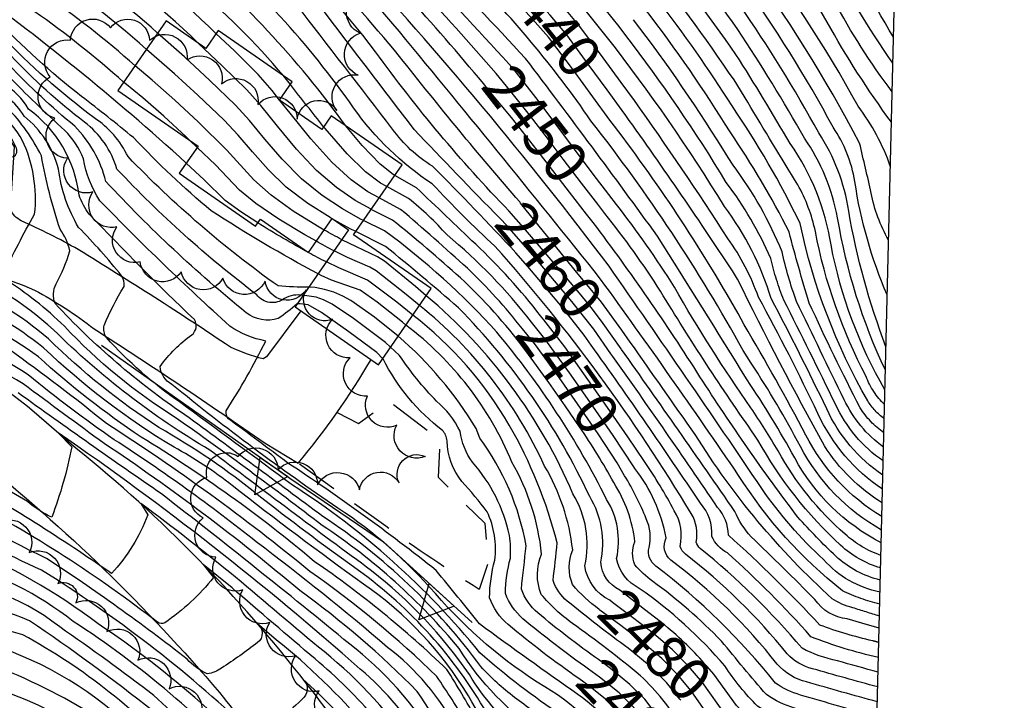
# Model space of a CAD drawing. Extents: x 4320014 to 4322970, y 194248 to 197118.
# Drawn here: x 4322606 to 4322839, y 195727 to 195889 of the extents above; entities that cross this region are included whole.
import ezdxf

# ---------------------------------------------------------------- set-up
doc = ezdxf.new("R2010")
doc.units = 0
doc.header["$LTSCALE"] = 100
doc.header["$MEASUREMENT"] = 0
doc.linetypes.add('CONDASH', pattern=[1.08, 1, -0.08])
doc.linetypes.add('GRVDWY', pattern=[0.16, 0.1, -0.06])
doc.layers.get('0').update_dxf_attribs({"linetype": 'CONTINUOUS'})
for name, color, linetype in [('C-INDX', 4, 'CONTINUOUS'), ('C-INDX-CL', 4, 'CONTINUOUS'), ('C-INDXD', 4, 'CONDASH'), ('C-INDXLBL', 4, 'CONTINUOUS'), ('C-INTRM', 44, 'CONTINUOUS'), ('C-INTRM-CL', 44, 'CONTINUOUS'), ('C-INTRMD', 44, 'CONDASH'), ('M-RETWALL', 6, 'CONTINUOUS'), ('M-RETWALL-PAT', 6, 'CONTINUOUS'), ('M-VEGL', 3, 'CONTINUOUS'), ('P-CURBDW', 6, 'CONTINUOUS'), ('P-GRVDW', 1, 'GRVDWY'), ('R-CURBRD', 6, 'CONTINUOUS'), ('S-BUILDING', 4, 'CONTINUOUS'), ('SV-SHEET', 7, 'CONTINUOUS')]:
    doc.layers.add(name, color=color, linetype=linetype)
doc.styles.add('ITALIC', font='ROMANS.SHX', dxfattribs={"oblique": 25})

# ---------------------------------------------------------------- blocks, each defined once
blk = doc.blocks.new('RW')
for p, q in [((-0.04, 0), (0.04, 0)), ((0, -0.08), (-0.04, 0)), ((0.04, 0), (0, -0.08))]:
    blk.add_line(p, q)

msp = doc.modelspace()

# ---------------------------------------------------------------- linework, layer by layer
at = {"layer": 'C-INDX'}
for points, elevation in [([(4322718.89, 195875.78, 0.015683), (4322679.94, 195917.81, -0.048485), (4322662.25, 195939.43, 0.100764), (4322625.31, 195968.69, -0.031655), (4322608.14, 195978.42, -0.102141), (4322605.84, 195987.79, 0.035741), (4322603.45, 196003.55, 0.387811), (4322601.89, 196004.6), (4322598.23, 196004.49)], 2450), ([(4322721.88, 195843.31, -0.036098), (4322690.35, 195880.96, 0.048558), (4322663.44, 195909.95, 0.068661), (4322645.18, 195925.35, -0.024956), (4322622.91, 195940.62, 0.065334), (4322607.23, 195947.55, 0.041458), (4322559.26, 195964.99, 0.096308)], 2460), ([(4322668.58, 195875.21, 0.090765), (4322620.7, 195914.79, 0.058703), (4322593.95, 195927.78, -0.00132), (4322575.04, 195936.14, 0.136723), (4322546.36, 195940.35, 0.122738), (4322525.34, 195934.74, 0.136202), (4322505.12, 195919.24, 0.071168), (4322490.48, 195901.52, 0.038116), (4322446.04, 195834.43, -0.012154), (4322416.58, 195765.06, -0.246923), (4322410.98, 195759.52, -0.210646), (4322407.05, 195763.6, 0.041586), (4322383.63, 195783.36, -0.0662), (4322345.84, 195823.14, -0.017437), (4322322.56, 195850.29, 0.070015), (4322269.68, 195887.86, 0.047977), (4322198.61, 195923.17, -0.594253), (4322199.33, 195916.87, 0.020455), (4322192.66, 195906.27)], 2470), ([(4322633.4, 195877.62, 0.072204), (4322587.08, 195908.58)], 2480), ([(4322673.2, 195823.31, 0.171703), (4322668.75, 195822.58, -0.425315), (4322662.19, 195823.47, -0.04251), (4322629.12, 195853.21, 0.159289), (4322621.42, 195864.33, -0.042315), (4322604.02, 195880.08, 0.117347), (4322598.13, 195883.98, -0.146972), (4322594.45, 195885.22, 0.06143), (4322586.47, 195889.57)], 2490), ([(4322774.23, 195861.98, 0.025727), (4322754.22, 195890.96)], 2430), ([(4322678.04, 195863.23, -0.002504), (4322670.16, 195873.2)], 2470), ([(4322723.24, 195728.16, -0.046885), (4322715.24, 195735.47, 0.089658), (4322677.83, 195771, 0.002175), (4322645.18, 195795.06, -0.056815), (4322614.47, 195821.39, -0.225098), (4322614.76, 195826.01, 0.049186), (4322617.99, 195833.86, 0.10078), (4322615.66, 195838.96, -0.035351), (4322611.23, 195856.35, 0.075399), (4322603.25, 195867.65, 0.150775), (4322597.68, 195869.86, -0.084163), (4322585.9, 195871.88)], 2500), ([(4322774.77, 195829.08, 0.011037), (4322748.69, 195867.07)], 2440), ([(4322727.21, 195816.95, 0.05681), (4322707.24, 195837.61, 0.044195), (4322698.13, 195846.22), (4322693.02, 195849.05)], 2470), ([(4322780.04, 195790.24, -0.018181), (4322757.77, 195824.31, 0.025964), (4322744.61, 195842.69)], 2450), ([(4322682.34, 195836.49, -0.009644), (4322678.16, 195838.78)], 2480), ([(4322732.85, 195693.47, -0.00732), (4322727.14, 195703.45, 0.095495), (4322722.14, 195710.09, -0.026081), (4322714.1, 195723.15, 0.015271), (4322707.21, 195734.79, 0.039406), (4322675.91, 195760.29, 0.038218), (4322634.82, 195789.77, -0.036337), (4322610.54, 195808.76, 0.152505), (4322562.4, 195825.48, 0.012117)], 2510), ([(4322745.76, 195751.19, -0.250359), (4322739.86, 195759.28, 0.194122), (4322737.03, 195776.35, 0.117812), (4322702.34, 195823.23)], 2480), ([(4322722, 195766.51, 0.129186), (4322713.27, 195783.81, -0.125759), (4322710.34, 195791.15, 0.103202), (4322704.77, 195798.28, -0.046066), (4322695.94, 195809.18), (4322693.89, 195811.04)], 2490), ([(4322805.44, 195745.75), (4322801.96, 195746.75, -0.221708), (4322794.29, 195751.37, 0.004941), (4322779.21, 195766.2, -0.086696), (4322775.38, 195772.15, 0.002562), (4322748.55, 195810.54)], 2460), ([(4322702.98, 195715.24), (4322702.28, 195716.36, 0.087174), (4322686.67, 195734.86, 0.030477), (4322615.19, 195790.8), (4322618.46, 195787.48, -0.039171), (4322613.72, 195770.8, -0.07278), (4322607.92, 195774.54, -0.003589), (4322593.04, 195783.35, 0.09572)], 2520), ([(4322809.09, 195727.12, -0.005148), (4322792.33, 195731.85, -0.153684), (4322785.35, 195736.04, 0.06666), (4322760.18, 195760.65, -0.335215), (4322759.09, 195765.95, 0.119932), (4322751.69, 195782.34)], 2470), ([(4322740.75, 195734.87, -0.020452), (4322725.2, 195746.78, -0.127431), (4322721.07, 195752.78, -0.063352), (4322722.24, 195761.12, 0.053829), (4322722, 195766.51)], 2490), ([(4322804.37, 195576.4, 0.082778), (4322778.11, 195613.75, 0.062249), (4322748.1, 195634.87), (4322750.13, 195632.81, 0.010535), (4322737.98, 195623.38, -0.240509), (4322736.84, 195623.07, 0.012213), (4322710.04, 195642.58, -0.072285), (4322663, 195690.85, -0.029766), (4322637.26, 195716.06, 0.118183), (4322604.11, 195739, 0.066929), (4322578.74, 195742.76, 0.018183), (4322550.41, 195743.06, 0.093564), (4322528.65, 195734.91, -0.016985), (4322510.14, 195725.22, 0.088023), (4322498.97, 195713, 0.044189), (4322461.42, 195682.78, -0.037286), (4322438.53, 195664.18, -0.003038), (4322406.32, 195641.83, -0.237428), (4322396.54, 195639.86, -0.052462), (4322375.23, 195649.49, 0.109822), (4322358.54, 195660.22, -0.062003), (4322330.85, 195675.43, -0.036398), (4322239.49, 195745.83, 0.021085), (4322214.58, 195763.25)], 2540), ([(4322742.92, 195651.77, -0.124089), (4322710.66, 195679.79, -0.063315), (4322695.8, 195700.29, 0.050824), (4322684.46, 195716.46, -0.110026), (4322685.78, 195712.95, -0.082047), (4322671.65, 195704.87), (4322670.61, 195705.11, 0.066824), (4322624.66, 195745.58, 0.069226), (4322592.02, 195764.04, 0.251579)], 2530), ([(4322732.04, 195721.71, -0.004503), (4322723.24, 195728.16)], 2500)]:
    msp.add_lwpolyline(points, format="xyb", dxfattribs=dict(at, elevation=elevation))
at = {"layer": 'C-INDX-CL'}
for points, elevation in [([(4322748.69, 195867.07), (4322745.11, 195871.98), (4322740.67, 195878.06), (4322735.58, 195884.93), (4322731.64, 195889.65), (4322728.31, 195893.36), (4322723.11, 195899.02), (4322721.7, 195900.53)], 2440), ([(4322678.16, 195838.78), (4322676.56, 195839.67), (4322670.85, 195843.22), (4322665.6, 195846.99), (4322661.5, 195850.66), (4322655.1, 195857.69), (4322648.38, 195864.35), (4322642.85, 195869.48), (4322637.42, 195874.27), (4322633.4, 195877.62)], 2480), ([(4322670.16, 195873.2), (4322668.58, 195875.21)], 2470), ([(4322744.61, 195842.69), (4322742.9, 195844.88), (4322739.03, 195849.86), (4322734.73, 195855.52), (4322730.46, 195861.2), (4322726.76, 195866.05), (4322722.02, 195871.96), (4322718.89, 195875.78)], 2450), ([(4322693.02, 195849.05), (4322691.51, 195849.88), (4322687.97, 195852.54), (4322683.57, 195856.78), (4322678.38, 195862.8), (4322678.04, 195863.23)], 2470), ([(4322748.55, 195810.54), (4322748.48, 195810.64), (4322744.22, 195816.67), (4322741.69, 195820.05), (4322738.95, 195823.36), (4322734.63, 195828.46), (4322729.62, 195834.37), (4322725.36, 195839.38), (4322721.88, 195843.31)], 2460), ([(4322702.34, 195823.23), (4322699.75, 195825.38), (4322692.43, 195831.37), (4322690.82, 195832.44), (4322685.81, 195834.78), (4322682.34, 195836.49)], 2480), ([(4322693.89, 195811.04), (4322692.64, 195812.18), (4322685.13, 195817.8), (4322680.03, 195821.2), (4322677.97, 195822.28), (4322676.28, 195822.91), (4322673.51, 195823.32), (4322673.2, 195823.31)], 2490), ([(4322751.69, 195782.34), (4322751.46, 195782.73), (4322746.53, 195790.16), (4322741.06, 195798.1), (4322736.22, 195804.98), (4322730.42, 195813), (4322727.21, 195816.95)], 2470), ([(4322775.89, 195721.21), (4322773.31, 195723.84), (4322767.69, 195731.67), (4322764.41, 195735.6), (4322760.57, 195739.44), (4322756.12, 195743.26), (4322751.17, 195747.08), (4322746.41, 195750.66), (4322745.76, 195751.19)], 2480), ([(4322770.11, 195704.28), (4322765.96, 195706.88), (4322761.28, 195711.65), (4322757.54, 195716.92), (4322754.39, 195721.82), (4322751.43, 195725.76), (4322747.99, 195729.22), (4322743.34, 195732.97), (4322740.75, 195734.87)], 2490)]:
    msp.add_lwpolyline(points, dxfattribs=dict(at, elevation=elevation))
at = {"layer": 'C-INDXD', "flags": 128}
for points, elevation in [([(4322812.57, 195871.5, -0.039801), (4322798.84, 195893.09, 0.037279), (4322780.05, 195920.55), (4322779.05, 195921.91)], 2410), ([(4322811.12, 195811.15, -0.047422), (4322802.3, 195843.26, 0.107208), (4322795.22, 195861.8, 0.024222), (4322776.49, 195892.06)], 2420), ([(4322810.63, 195790.79, -0.102536), (4322805.04, 195796.69, -0.013154), (4322792.97, 195821.5, -0.012537), (4322788.21, 195838.31, 0.033387), (4322774.23, 195861.98)], 2430), ([(4322810.23, 195774.21, -0.114106), (4322796.56, 195787.73, -0.013136), (4322776.01, 195827.18), (4322774.77, 195829.08)], 2440), ([(4322809.85, 195758.8, -0.115653), (4322800.38, 195764.18, -0.080732), (4322780.82, 195789.08), (4322780.04, 195790.24)], 2450)]:
    msp.add_lwpolyline(points, format="xyb", dxfattribs=dict(at, elevation=elevation))
at = {"layer": 'C-INDXD', "elevation": 2460, "flags": 128}
msp.add_lwpolyline([(4322809.51, 195744.59), (4322805.44, 195745.75)], dxfattribs=at)
at = {"layer": 'C-INTRM'}
for points, elevation in [([(4322775.16, 195874.28, 0.039567), (4322729.55, 195931.38, -0.011896), (4322702.3, 195957.38, 0.150861), (4322688.16, 195965.92, -0.112798), (4322674.52, 195978.46, -0.092197), (4322644.43, 196029.32, -0.065083), (4322642.94, 196037.19, 0.146011), (4322640.91, 196040.1, -0.002212), (4322621.46, 196057.75, 0.131868)], 2426), ([(4322773.34, 195850.05, 0.054174), (4322722.16, 195916.84, 0.017066), (4322678.6, 195962.04, 0.007656), (4322661.23, 195977.64, -0.056228), (4322648.36, 195996.05, 0.045879), (4322635.28, 196013.11, -0.145844), (4322632.23, 196018.91, 0.175526), (4322631.91, 196024.27, -0.10042), (4322630.18, 196032.73, 0.199724), (4322597.16, 196053.98, 0.022526)], 2434), ([(4322772.91, 195844.34, 0.056585), (4322713.23, 195920.81, 0.020612), (4322656.37, 195978.65, -0.004034), (4322641.52, 196000.65, -0.03198), (4322627.71, 196017.24, -0.254232), (4322627, 196026.14, 0.248773), (4322624.75, 196034.92), (4322618.5, 196041.3, 0.326605), (4322616.79, 196041.44, 0.073019), (4322612.41, 196033.57, -0.12327), (4322607.85, 196027.07, 0.351897), (4322604.61, 196023.41, -0.155216), (4322598.07, 196022.75, 0.028853), (4322595.83, 196022.19)], 2436), ([(4322775.61, 195880.33, 0.030828), (4322732.64, 195933.99, -0.006545), (4322700.56, 195963.09, 0.009906), (4322687.98, 195968.25, -0.136943), (4322681.41, 195972.87, -0.003375), (4322671.98, 195984.52, -0.046137), (4322666.01, 195999.25, -0.044924), (4322649.5, 196028.44)], 2424), ([(4322777.32, 195810.27, 0.040265), (4322741.31, 195864.61, 0.047519), (4322711.32, 195900.49, -0.001133), (4322680.7, 195933.24, 0.021818), (4322647.56, 195971.41, 0.035116), (4322635.69, 195986.9, 0.102372), (4322615.73, 195999.35, 0.020136), (4322609.27, 196009.35, 0.272593), (4322602.88, 196011.32, -0.080896), (4322597.33, 196011.17)], 2444), ([(4322778.26, 195803.31, 0.002891), (4322757.04, 195837.32, 0.006), (4322725.82, 195879.39, 0.000323), (4322681.33, 195926.96, 0.009278), (4322645.08, 195969.8, 0.062369), (4322636.18, 195980.65, -0.015659), (4322618.16, 195990.93, -0.08391), (4322614.27, 195994.47, 0.077566), (4322606.23, 196008.53, 0.157474), (4322599.13, 196008.79), (4322597.62, 196009.01)], 2446), ([(4322721.88, 195878.11, 0.005453), (4322676.09, 195927.01, 0.031341), (4322645.25, 195964, 0.018916), (4322614.77, 195983.66, -0.188706), (4322610.06, 195991.13, 0.072602), (4322606.32, 196004.07, 0.142308), (4322603.97, 196006.83, -0.039127), (4322597.92, 196006.75)], 2448), ([(4322715.86, 195873.42, 0.022752), (4322678.43, 195914.55, -0.037), (4322659.92, 195935.89, 0.03692), (4322634.57, 195957.14, 0.089448), (4322592.72, 195974.75, -0.027982)], 2452), ([(4322796.36, 195760.77, -0.056191), (4322781.72, 195777.61, 0.004393), (4322745.58, 195830.2, 0.024856), (4322683.71, 195904.27, -0.0206), (4322657.6, 195932.35, -0.005904), (4322637.83, 195948.55, 0.105959), (4322595.28, 195968.36, 0.00801)], 2454), ([(4322800.8, 195753.41, -0.084098), (4322776.24, 195780.72, 0.007444), (4322743.58, 195827.18, 0.004237), (4322694.42, 195887.61, 0.020189), (4322670.7, 195912.68, -0.025557), (4322658.47, 195925.76, 0.04265), (4322642.51, 195938.1, 0.125559), (4322597.85, 195961.96, 0.031537)], 2456), ([(4322719.74, 195841.57, -0.005794), (4322699.47, 195862.57, 0.000645), (4322677.29, 195891.63, 0.043526), (4322648.31, 195918.19, -0.012594), (4322618.06, 195937.63, -0.004897), (4322583.03, 195952.72, 0.032733)], 2462), ([(4322724.45, 195845.41, -0.012329), (4322696.03, 195879.87, 0.032966), (4322652.95, 195925.27, -0.021139), (4322629.81, 195941.89, 0.093621), (4322604.5, 195954.16, 0.039239)], 2458), ([(4322723.51, 195833.4, 0.010159), (4322703.79, 195853.87, -0.101493), (4322694.35, 195862.66, 0.001178), (4322671.5, 195892.25, 0.008219), (4322651.7, 195911.03, 0.001743), (4322615.88, 195933.01, -0.001252), (4322582.26, 195948.01, 0.044557)], 2464), ([(4322809.26, 195734.15, -0.000464), (4322799.63, 195736.81, -0.064671), (4322791.26, 195739.79, 0.047154), (4322767.18, 195763.42, -0.127291), (4322766.17, 195764.89, 0.197438), (4322765.02, 195771.67, 0.046671), (4322718.59, 195834.95, -0.020055), (4322703.75, 195849.69, -0.092776), (4322685.14, 195867.66, 0.066612), (4322647.66, 195908.48, 0.007782), (4322613.6, 195928.93, -0.000732), (4322580.4, 195943.8, 0.178582)], 2466), ([(4322683.2, 195863.5, 0.065701), (4322643.58, 195905.72, 0.014104), (4322611.22, 195925.32, -0.008116), (4322577.72, 195939.97, 0.136721), (4322546.96, 195945.37, 0.149322), (4322516.27, 195934.94, 0.089202), (4322502.4, 195921.63, 0.069905), (4322487.37, 195902.6, 0.038018), (4322443.67, 195836.11, -0.016643), (4322418.78, 195776.09, -0.017862), (4322412.9, 195762.99, -0.523422), (4322409.43, 195762.18, 0.077566), (4322403.87, 195770.17, -0.028165), (4322359.67, 195809.64, 0.017217), (4322321.77, 195855.47, 0.060293), (4322279, 195886.29, -0.00975), (4322238.39, 195909.18, 0.01289), (4322191.44, 195929.39), (4322183.33, 195933.35, -0.220917), (4322185.92, 195930.36, -0.014458), (4322179.02, 195918.68)], 2468), ([(4322652.56, 195885.29, 0.11057), (4322588.01, 195925.5, 0.029402), (4322564.95, 195934.88, 0.066147), (4322540.91, 195934.99, 0.107537), (4322512.48, 195921.98, -0.018596), (4322500.04, 195909.14, 0.033932), (4322450.41, 195836.31, 0.01406), (4322424.48, 195777.1, -0.012538), (4322417.69, 195762.11, -0.268053), (4322410.19, 195757.45, 0.050731), (4322390.14, 195774.85, -0.07438), (4322343.96, 195821.17, -0.019788), (4322320.76, 195847.64, 0.06521), (4322265.97, 195886.56, 0.030524), (4322217.54, 195912.48), (4322215.58, 195913.17, -0.422811), (4322217.3, 195909.41, -0.03363), (4322209.36, 195895.77, -0.217896), (4322206.96, 195894.3), (4322204.3, 195895.67)], 2472), ([(4322648.35, 195883, 0.114631), (4322582.07, 195923.23, 0.011934), (4322565.59, 195929.96, 0.082858), (4322537.86, 195929.42, 0.02222), (4322517.33, 195920.46, 0.071707), (4322496.72, 195899.36, 0.037803), (4322450.63, 195830.7, 0.007171), (4322424.46, 195771.03, -0.047946), (4322418.58, 195759.45, -0.110361), (4322412.37, 195755.45, -0.281389), (4322409.2, 195755.74, 0.042588), (4322389.08, 195772.36, -0.071891), (4322342.08, 195819.21, -0.010565), (4322317.45, 195846.47, 0.055764), (4322262.44, 195885.27, 0.017908), (4322231.33, 195902.61, -0.238618), (4322234.18, 195899.22, -0.064264), (4322225.1, 195882.42, -0.016257), (4322211.17, 195889.42)], 2474), ([(4322638.75, 195885.35, 0.102901), (4322581.78, 195918.91, -0.015767), (4322566.99, 195924.65, 0.11384), (4322559.33, 195925.9, 0.011147), (4322539.67, 195924.92, 0.010905), (4322522.87, 195917.88)], 2476), ([(4322636.08, 195881.49, 0.105867), (4322576.02, 195916.65, -0.004947), (4322563.38, 195921.11, 0.032832), (4322541.71, 195919.81), (4322534.49, 195917.51)], 2478), ([(4322776.05, 195886.24, 0.021529), (4322754.53, 195914.39)], 2422), ([(4322630.71, 195873.75, 0.055956), (4322586.95, 195904.7)], 2482), ([(4322645.52, 195854.62, 0.028952), (4322592.11, 195897.85, 0.045985), (4322586.83, 195900.81)], 2484), ([(4322676.72, 195828.39, -0.020473), (4322651.41, 195843.34, -0.027695), (4322633.03, 195860.64, 0.008452), (4322620.76, 195870.39, -0.036783), (4322600.29, 195888.92, 0.016654), (4322586.7, 195896.96)], 2486), ([(4322674.53, 195825.24, -0.024494), (4322667.25, 195825.54, -0.046639), (4322631.74, 195856.14, 0.137216), (4322623.72, 195865.32, -0.04108), (4322601.77, 195884.81, 0.012203), (4322586.58, 195893.22)], 2488), ([(4322774.7, 195868.13, 0.023748), (4322757.04, 195893.36)], 2428), ([(4322773.78, 195855.92, 0.025289), (4322751.4, 195888.55)], 2432), ([(4322671.78, 195821.27, -0.024822), (4322667.29, 195817.83, -0.249849), (4322659.73, 195819.21, -0.03602), (4322626.5, 195850.29, 0.135397), (4322619.12, 195863.34, -0.028435), (4322603.61, 195877.79, 0.188748), (4322595.32, 195881.44, 0.057439), (4322586.35, 195885.96)], 2492), ([(4322786.23, 195691.05, -0.009353), (4322775.12, 195694.46, -0.189725), (4322752.35, 195712.62, 0.119854), (4322738.23, 195728.85, -0.006222), (4322714.93, 195745.55, 0.004384), (4322704.67, 195758.21, 0.022652), (4322669.56, 195783.64, 0.001738), (4322655.54, 195794.08, -0.249838), (4322655, 195796, 0.023392), (4322664.36, 195812.5, -0.100295), (4322655.83, 195816.05, -0.015791), (4322625.08, 195845.69, -0.102956), (4322621.2, 195855.65, 0.097129), (4322616.81, 195862.35, -0.017673), (4322603.2, 195875.49, 0.136929), (4322596.86, 195878.45, -0.145272), (4322588.38, 195881.59), (4322586.23, 195882.33)], 2494), ([(4322749.75, 195710.48, 0.140419), (4322730.35, 195730.64, -0.074476), (4322704.48, 195752.73, 0.068533), (4322681.42, 195772.96, -0.022471), (4322642.14, 195802.24, -0.268039), (4322639.38, 195806.48, -0.088384), (4322646.85, 195813.97, 0.38487), (4322647.45, 195817.59, -0.012564), (4322622.56, 195842.54, -0.082203), (4322620.16, 195847.04, 0.206917), (4322608.22, 195867.4, 0.247676), (4322594.38, 195875.85, -0.119149), (4322587.63, 195878.34), (4322586.12, 195878.77)], 2496), ([(4322734.44, 195723.84, -0.034645), (4322715.01, 195738.73, 0.080046), (4322670.63, 195778.43, 0.001213), (4322643.89, 195798.1, -0.056389), (4322626.63, 195813.33, -0.195843), (4322626.08, 195816.21, -0.036999), (4322630.82, 195825.43, 0.202716), (4322630.21, 195827.95, 0.027458), (4322620.04, 195839.39, -0.102182), (4322615.29, 195853.16, 0.164759), (4322607.13, 195865.71, 0.201709), (4322598.05, 195872.58, -0.103589), (4322586.01, 195875.29)], 2498), ([(4322729.6, 195719.54, -0.108101), (4322710.14, 195739.72, 0.073706), (4322677.67, 195768.88, 0.0107), (4322643.17, 195794.25, -0.063974), (4322616.68, 195815.99, 0.057679), (4322602.47, 195827.14, -0.258534), (4322602.28, 195828.25, -0.023061), (4322609.64, 195842.51, 0.138653), (4322606.71, 195860.06, 0.090393), (4322601.57, 195866.32, 0.030678), (4322587.59, 195868.03), (4322585.79, 195868.48)], 2502), ([(4322773.72, 195836.79, 0.011614), (4322751.58, 195869.4)], 2438), ([(4322807.62, 195666.22, 0.071899), (4322794.46, 195671.06, -0.014679), (4322767.95, 195678.88, -0.187999), (4322739.36, 195701.89, 0.009638), (4322733.41, 195711.88, 0.08101), (4322726.37, 195718.1, -0.095791), (4322712.54, 195733.59, 0.075729), (4322689.39, 195758.14, -0.003976), (4322651.1, 195786.69, -0.061717), (4322614.14, 195815.14, 0.088493), (4322589.54, 195830.49), (4322586.47, 195832.01, -0.349815), (4322587.01, 195833.86, -0.048931), (4322595.67, 195853.4, -0.276094), (4322604.53, 195856.06, 0.459347), (4322605.16, 195858.5, 0.118345), (4322601.17, 195864.03, 0.002815), (4322585.68, 195865.25)], 2504), ([(4322776.13, 195819.02, 0.034891), (4322745.8, 195864.74)], 2442), ([(4322729.38, 195818.48, 0.03727), (4322714.02, 195835.42, -0.000216), (4322700.02, 195848.77), (4322694.87, 195851.71)], 2468), ([(4322725.07, 195815.43, 0.035315), (4322712.07, 195829.72, 0.006586), (4322696.25, 195843.67), (4322691.19, 195846.4)], 2472), ([(4322779.16, 195796.71, -0.022497), (4322761.07, 195825.23, 0.025277), (4322747.34, 195844.82)], 2448), ([(4322725.58, 195810.6, 0.044395), (4322710.42, 195827.45, 0.013889), (4322694.37, 195841.12), (4322689.29, 195843.67)], 2474), ([(4322674.42, 195833.47, -0.017197), (4322662.48, 195840.47)], 2484), ([(4322752.75, 195753.97, -0.240597), (4322747.38, 195761.03, 0.19502), (4322745.02, 195775.01, 0.057713), (4322719.06, 195814.58, 0.050004), (4322692.48, 195838.57), (4322687.47, 195841.04)], 2476), ([(4322790.27, 195770.83, -0.019705), (4322767.1, 195804.05, 0.020693), (4322741.85, 195840.54)], 2452), ([(4322748.13, 195753.58, -0.271149), (4322743.62, 195760.15, 0.194521), (4322741.02, 195775.68, 0.085491), (4322709.93, 195820.38, 0.008097), (4322692.67, 195834.9), (4322685.64, 195838.4)], 2478), ([(4322680.51, 195833.86, -0.016879), (4322676.31, 195836.11)], 2482), ([(4322678.69, 195831.23, -0.019179), (4322674.46, 195833.45)], 2484), ([(4322744.2, 195689.92, -0.073225), (4322733.12, 195706.06, 0.143462), (4322725.37, 195714.96, -0.079312), (4322715.93, 195725.68, 0.107106), (4322685.08, 195759.06, -0.01106), (4322662.74, 195775.86, 0.041934), (4322639.03, 195792.04, -0.050118), (4322612.94, 195813.01, 0.156397), (4322566.09, 195832.6, -0.213844)], 2506), ([(4322734.98, 195695.83, 0.006986), (4322728.04, 195708.35, -0.081113), (4322712.3, 195728.54, 0.105993), (4322687.5, 195754.98, -0.011353), (4322656.4, 195778.31, 0.043312), (4322642.63, 195787.38, -0.053578), (4322611.74, 195810.89, 0.151867), (4322566.9, 195828.74, 0.007906)], 2508), ([(4322743.44, 195748.85), (4322743.25, 195749, -0.06256), (4322736.93, 195754.88, -0.199088), (4322736.98, 195763.06, 0.104963), (4322730.34, 195782.9, 0.116191), (4322700.74, 195820.92)], 2482), ([(4322757.51, 195664.36, -0.011051), (4322739.46, 195675.16, -0.09371), (4322733.65, 195682.32, 0.003814), (4322709.5, 195720.7, 0.109434), (4322693.17, 195740.01, 0.015791), (4322662.11, 195764.96, 0.025307), (4322628.45, 195789.16, -0.02086), (4322608.14, 195804.5, 0.184586), (4322551.61, 195816.82)], 2514), ([(4322750.14, 195739.8, -0.015088), (4322735.7, 195750.94, -0.127675), (4322732.34, 195755.81, 0.005896), (4322733.3, 195764.73, 0.06854), (4322721.97, 195792.61, 0.097334), (4322699.14, 195818.61)], 2484), ([(4322753.02, 195733.31, 0.018453), (4322736.91, 195745.68, -0.062781), (4322729.55, 195752.54, -0.199026), (4322729.61, 195762.09, 0.105882), (4322722.6, 195783.82, 0.134187), (4322697.52, 195816.27)], 2486), ([(4322777.68, 195653.13, -0.067495), (4322743.26, 195670.1, -0.152861), (4322728.39, 195685.93, 0.003889), (4322700.21, 195729.6, 0.040823), (4322672.39, 195753.45, 0.027657), (4322626.09, 195788.28, -0.004323), (4322606.95, 195802.37, 0.098355), (4322579.03, 195812.83)], 2516), ([(4322714.16, 195791.79, 0.07807), (4322695.7, 195813.64)], 2488), ([(4322803.24, 195749.39, -0.083604), (4322798.36, 195751.53, -0.069257), (4322765.98, 195790.36, -0.000113), (4322750.61, 195812.23)], 2458), ([(4322731.01, 195691.44, 0.003883), (4322711.91, 195722.15, 0.009265), (4322704.85, 195733.11, 0.040187), (4322674.79, 195757.97, 0.028956), (4322626.65, 195792.98, 0.013645), (4322603.78, 195810.39, 0.165854)], 2512), ([(4322809.34, 195737.65, -0.04153), (4322793.37, 195742.53, 0.02896), (4322773.6, 195762.37, -0.175409), (4322769.93, 195766.28, 0.205175), (4322767.19, 195774.11, 0.009317), (4322741.33, 195811.55)], 2464), ([(4322716.74, 195772.09, 0.022406), (4322710.78, 195779.26, -0.164712), (4322707.27, 195788.89, 0.150523), (4322706.19, 195791.35, -0.11196), (4322692.09, 195808.27), (4322692.02, 195808.33)], 2492), ([(4322807.97, 195741.57, -0.031591), (4322795.48, 195745.27, 0.023051), (4322773.82, 195766.6, 0.182812), (4322771.28, 195773.13, 0.005658), (4322746.48, 195808.86)], 2462), ([(4322705.36, 195716.74), (4322704.69, 195717.81, 0.092869), (4322684.21, 195740.77, 0.007096), (4322639.65, 195776.34, -0.006079), (4322605.75, 195800.24, 0.034967)], 2518), ([(4322657.19, 195756.61, 0.011653), (4322634.79, 195774.08), (4322636.42, 195771.35, -0.095245), (4322627.85, 195757.48, 0.022304), (4322591.2, 195780.64, 0.100983), (4322575.5, 195788.14, 0.220102), (4322559.39, 195789.08, 0.070486), (4322547.55, 195785.24, 0.00427), (4322513.38, 195765.73, -0.062346), (4322494.84, 195747.85, 0.003183), (4322479.83, 195724.32, -0.023459), (4322444.58, 195691.35, -0.059012), (4322435.73, 195686.58, 0.033522), (4322399.83, 195661.32, -0.298766), (4322387.99, 195663.46, 0.005197), (4322378.95, 195673.7, -0.011045), (4322349.71, 195690.74, 0.008561), (4322323.75, 195709.63, 0.049736), (4322307.21, 195724.46, 0.005711), (4322278.38, 195749.75, -0.003813), (4322245.57, 195782.2, 0.057197), (4322220.39, 195800.02)], 2522), ([(4322743.08, 195737.11, -0.019316), (4322728.7, 195748.17, -0.127523), (4322724.83, 195753.79, 0.001113), (4322725.96, 195764.04, 0.116707), (4322714.98, 195789.52), (4322714.16, 195791.79)], 2488), ([(4322755.91, 195755.63, -0.061724), (4322751.69, 195759.57, -0.198939), (4322751.72, 195764.99, 0.112821), (4322746.72, 195778.99, 0.023877), (4322738.6, 195792.2)], 2474), ([(4322809.17, 195730.64, -0.004337), (4322793.76, 195734.97, -0.15553), (4322787.75, 195738.48, 0.059558), (4322763.68, 195762.04, -0.127443), (4322762.41, 195763.88, 0.195207), (4322761.02, 195772.34, 0.028943), (4322753.97, 195783.96)], 2468), ([(4322741.83, 195649.76, -0.109156), (4322709.26, 195677.08, -0.061121), (4322693.39, 195698.62, -0.33447), (4322693.42, 195693.54, -0.059629), (4322680.67, 195686.53, 0.064735), (4322662.37, 195709.33, 0.062173), (4322618.78, 195746.17, 0.101872), (4322590.75, 195760.13, 0.007765), (4322545.91, 195761.29, 0.094308), (4322538.69, 195759.44, 0.045272), (4322501.08, 195739.49, 0.071224), (4322495.38, 195731.67, -0.095824), (4322479.62, 195712.33, -0.00067), (4322443.06, 195678.52, 0.015364), (4322401.77, 195649.86, -0.225452), (4322396.65, 195648.83, -0.064897), (4322380.94, 195655.68, 0.103627), (4322368.12, 195666.27, -0.057394), (4322330.49, 195688.46, -0.051878), (4322305.43, 195707.44, -0.025563), (4322256.46, 195748.29, 0.071156), (4322217.18, 195779.67)], 2532), ([(4322721.21, 195673.76, 0.016838), (4322704.32, 195696.86, 0.105542), (4322666.85, 195741.73), (4322662.34, 195745.68, -0.501237), (4322662.41, 195741.13, -0.015336), (4322653.89, 195735.09, -0.113932), (4322650.48, 195733.76, -0.102785), (4322645.74, 195737.22, 0.019922), (4322612.47, 195761.06, -0.050566), (4322581.04, 195779.79, 0.084126)], 2526), ([(4322809.01, 195723.61, -0.005844), (4322790.89, 195728.73, -0.077072), (4322784.94, 195731.56, 0.060806), (4322756.68, 195759.26, -0.309479), (4322755.06, 195763.63, 0.169347), (4322754.38, 195770.46, 0.042294), (4322749.27, 195780.63)], 2472), ([(4322740.74, 195647.75, -0.09661), (4322703.81, 195678.7, -0.00464), (4322705.52, 195675.19, -0.068029), (4322692.3, 195669), (4322691.49, 195669.21, -0.016449), (4322669.01, 195697.77, 0.022345), (4322637.82, 195728.65, 0.011731), (4322615.57, 195744.86, 0.177727), (4322581.9, 195755.99, 0.002864), (4322552.89, 195756.77, 0.147262), (4322534.61, 195752.69, 0.029043), (4322503.58, 195736.14, 0.067434), (4322494.17, 195725.01, -0.092126), (4322483.14, 195713.13, -0.000621), (4322441.85, 195675.28, 0.004923), (4322401.63, 195647.19, -0.250842), (4322396.49, 195646.53, -0.026716), (4322381.39, 195652.93, -0.046172), (4322372.41, 195661.09, 0.05217), (4322366.54, 195664.41, -0.059317), (4322328.88, 195686.35, -0.030854), (4322299.31, 195708.39, -0.027962), (4322241.51, 195757.95, 0.031955), (4322216.53, 195775.57)], 2534), ([(4322712.65, 195690.59, -0.052224), (4322701.85, 195706.55, 0.090437), (4322676, 195737.28, -0.001749), (4322656.38, 195754.08), (4322649.54, 195759.6), (4322652.01, 195756.53, -0.067837), (4322640.45, 195745.8, -0.220309), (4322638.72, 195745.94, 0.043741), (4322593.41, 195775.14, 0.1103)], 2524), ([(4322744.01, 195653.78, -0.113319), (4322716.08, 195676.63, 0.042262), (4322706.29, 195689.3, -0.041841), (4322697.94, 195702.24, 0.081565), (4322673.08, 195732.51, -0.427617), (4322673.41, 195728.23, -0.070701), (4322662.08, 195719.57, -0.232403), (4322660.22, 195720.64, 0.048537), (4322611.28, 195758.32, -0.042), (4322587.35, 195771.24, 0.191186)], 2528), ([(4322738.42, 195732.63, -0.021468), (4322721.71, 195745.39, -0.12747), (4322717.31, 195751.77, -0.063272), (4322718.55, 195760.64, 0.144046), (4322716.74, 195772.09)], 2492), ([(4322697.91, 195648.94, -0.05454), (4322661, 195688.54, -0.034885), (4322627.11, 195721.7, 0.049499), (4322602.56, 195734.67, 0.074155), (4322571.03, 195738.54, 0.049038), (4322547.61, 195737.93, 0.062472), (4322522.95, 195726.71, -0.018862), (4322512.89, 195722.01, 0.108738), (4322502.92, 195712.19, -0.110938), (4322494.32, 195705.91, 0.035115), (4322454.68, 195673.3, -0.022961), (4322408.67, 195640.51, -0.27525), (4322390.36, 195639.94, -0.090408), (4322365.93, 195654.08, -0.014405), (4322335.52, 195668.99, -0.035025), (4322238.81, 195741.78, 0.016903), (4322213.93, 195759.14)], 2542), ([(4322700.61, 195713.74), (4322699.88, 195714.91, 0.081081), (4322678.13, 195739, -0.004541), (4322657.19, 195756.61)], 2522), ([(4322646.18, 195696.9, 0.006399), (4322628.38, 195715.3, 0.126527), (4322587.79, 195733.33, 0.022834), (4322557.61, 195734.21, 0.125003), (4322533.34, 195727.26, -0.038321), (4322515.63, 195718.8, 0.133965), (4322504.86, 195708.67, 0.050088), (4322456.17, 195671.09, -0.021018), (4322411.01, 195639.18, -0.223143), (4322393.79, 195636.68, -0.100009), (4322364.73, 195652.04, 0.003539), (4322338.32, 195664.48, -0.038627), (4322242.14, 195734.74, 0.015894), (4322213.29, 195755.03)], 2544), ([(4322808.84, 195716.59, -0.00731), (4322788.03, 195722.5, -0.076137), (4322780.72, 195726.08, -0.049359), (4322773.01, 195735.61, 0.062802), (4322752.75, 195753.97)], 2476), ([(4322808.92, 195720.1, -0.006614), (4322789.46, 195725.62, -0.076639), (4322782.83, 195728.82, -0.008798), (4322772.2, 195741.5, 0.042507), (4322755.91, 195755.63)], 2474), ([(4322805.66, 195584.86, 0.02985), (4322792, 195607.14, -0.072171), (4322788.15, 195613.2, 0.067744), (4322758.8, 195634.46, -0.013838), (4322725.5, 195654.52, -0.000375), (4322716.2, 195662.21, -0.103432), (4322718.41, 195659, -0.134995), (4322715.18, 195657.02, -0.019223), (4322704.71, 195652.73, -0.050626), (4322667.01, 195695.47, -0.006512), (4322637.65, 195724.97, 0.016939), (4322608.44, 195746.33, 0.105189), (4322580.85, 195751.58, 0.003964)], 2536), ([(4322805.53, 195579.58, 0.052367), (4322788.67, 195606.43, 0.096372), (4322776.08, 195619.33, 0.057196), (4322757.52, 195632.38, -0.006129), (4322732.33, 195647.44), (4322731.52, 195647.85, -0.180754), (4322734.19, 195644.96, -0.140187), (4322720.33, 195638.46, -0.081964), (4322680.48, 195673.94, -0.044491), (4322669.35, 195687.52, 0.079164), (4322656.31, 195701.03, -0.003168), (4322645.21, 195712.58, 0.085505), (4322606.82, 195742.98, 0.065099), (4322579.79, 195747.17, 0.01519)], 2538), ([(4322769.34, 195734.82, 0.049371), (4322759.46, 195744.64)], 2478), ([(4322808.41, 195698.99, -0.007924), (4322780.86, 195706.92, -0.191488), (4322762.74, 195721.21, 0.070265), (4322753.02, 195733.31)], 2486), ([(4322805.04, 195559.35, 0.013822), (4322794.7, 195578.99), (4322789.4, 195586.89, -0.249439), (4322790.56, 195581.67, -0.030152), (4322781.9, 195575.95, -0.540705), (4322774.61, 195577.6, 0.062988), (4322730.64, 195617.19, 0.017732), (4322701.33, 195639.4, -0.03182), (4322662.67, 195676.38, 0.106477), (4322648.71, 195690.64, -0.049725), (4322634.85, 195703.84, 0.112178), (4322614.61, 195719.01, 0.138566), (4322575.57, 195729.54, 0.029071), (4322553.78, 195729.39, 0.091351), (4322535.69, 195723.44), (4322529.41, 195720.1)], 2546)]:
    msp.add_lwpolyline(points, format="xyb", dxfattribs=dict(at, elevation=elevation))
for points, elevation in [([(4322667.69, 195869.45), (4322667.62, 195869.53)], 2472), ([(4322648.1, 195858.34), (4322646.4, 195859.98)], 2482), ([(4322680.61, 195841.12), (4322680.01, 195841.45)], 2478)]:
    msp.add_lwpolyline(points, dxfattribs=dict(at, elevation=elevation))
at = {"layer": 'C-INTRM-CL'}
for points, elevation in [([(4322751.58, 195869.4), (4322748.48, 195873.67), (4322744.21, 195879.52), (4322738.68, 195886.96), (4322733.57, 195893.1), (4322729.78, 195897.34), (4322724.67, 195902.92)], 2438), ([(4322745.8, 195864.74), (4322741.74, 195870.3), (4322737.14, 195876.59), (4322731.27, 195884.42), (4322726.85, 195889.37), (4322721.62, 195895.03), (4322718.73, 195898.13)], 2442), ([(4322687.47, 195841.04), (4322686.78, 195841.37), (4322682.54, 195843.76), (4322677.7, 195846.95), (4322672.79, 195850.91), (4322668.25, 195855.52), (4322664.16, 195860.31), (4322660.47, 195864.72), (4322657.15, 195868.36), (4322651.14, 195874.16), (4322645.11, 195879.79), (4322638.75, 195885.35)], 2476), ([(4322667.62, 195869.53), (4322665.85, 195871.76), (4322662.55, 195875.59), (4322656.94, 195881.16), (4322652.56, 195885.29)], 2472), ([(4322689.29, 195843.67), (4322689.27, 195843.68), (4322685.53, 195845.8), (4322681.12, 195848.81), (4322676.38, 195852.87), (4322671.63, 195857.95), (4322667.14, 195863.36), (4322663.16, 195868.24), (4322659.85, 195871.97), (4322654.04, 195877.66), (4322648.35, 195883)], 2474), ([(4322680.01, 195841.45), (4322679.55, 195841.71), (4322674.27, 195845.08), (4322669.19, 195848.95), (4322664.88, 195853.09), (4322661.18, 195857.26), (4322657.79, 195861.2), (4322654.46, 195864.74), (4322648.24, 195870.66), (4322642.77, 195875.73), (4322636.08, 195881.49)], 2478), ([(4322747.34, 195844.82), (4322745.54, 195847.19), (4322741.83, 195852.03), (4322737.18, 195858.2), (4322732.32, 195864.7), (4322728.23, 195870.15), (4322723.17, 195876.6), (4322721.88, 195878.11)], 2448), ([(4322646.4, 195859.98), (4322645.52, 195860.83), (4322640.18, 195865.75), (4322635.23, 195870.04), (4322630.98, 195873.53), (4322630.71, 195873.75)], 2482), ([(4322741.85, 195840.54), (4322740.25, 195842.56), (4322736.23, 195847.7), (4322732.29, 195852.84), (4322728.59, 195857.69), (4322722.47, 195865.42), (4322717.21, 195871.75), (4322715.86, 195873.42)], 2452), ([(4322691.19, 195846.4), (4322688.52, 195847.84), (4322684.55, 195850.67), (4322679.98, 195854.83), (4322675.01, 195860.38), (4322670.11, 195866.41), (4322667.69, 195869.45)], 2472), ([(4322694.87, 195851.71), (4322694.5, 195851.92), (4322691.4, 195854.4), (4322687.16, 195858.74), (4322683.2, 195863.5)], 2468), ([(4322676.31, 195836.11), (4322673.57, 195837.63), (4322667.42, 195841.36), (4322662.01, 195845.04), (4322658.12, 195848.23), (4322652.41, 195854.17), (4322648.1, 195858.34)], 2482), ([(4322662.48, 195840.47), (4322658.41, 195843.08), (4322654.75, 195845.8), (4322649.73, 195850.65), (4322645.52, 195854.62)], 2484), ([(4322750.61, 195812.23), (4322748.63, 195815.04), (4322743.79, 195821.7), (4322737.57, 195829.17), (4322733.91, 195833.66), (4322730.07, 195838.4), (4322724.66, 195845.16), (4322724.45, 195845.41)], 2458), ([(4322685.64, 195838.4), (4322684.29, 195839.07), (4322680.61, 195841.12)], 2478), ([(4322746.48, 195808.86), (4322746.03, 195809.51), (4322741.95, 195815.28), (4322736.76, 195821.9), (4322732.69, 195826.73), (4322727.99, 195832.26), (4322721.48, 195839.8), (4322719.74, 195841.57)], 2462), ([(4322674.46, 195833.45), (4322674.42, 195833.47)], 2484), ([(4322700.74, 195820.92), (4322697.57, 195823.54), (4322690.44, 195829.13), (4322688.97, 195829.97), (4322683.7, 195832.29), (4322680.51, 195833.86)], 2482), ([(4322741.33, 195811.55), (4322739.68, 195813.88), (4322734.56, 195820.44), (4322730.74, 195824.99), (4322726.36, 195830.14), (4322723.51, 195833.4)], 2464), ([(4322699.14, 195818.61), (4322695.39, 195821.7), (4322688.44, 195826.89), (4322681.6, 195829.8), (4322678.69, 195831.23)], 2484), ([(4322697.52, 195816.27), (4322696.68, 195816.99), (4322690.7, 195821.67), (4322686.66, 195824.53), (4322679.91, 195826.89), (4322677.46, 195828.01), (4322676.72, 195828.39)], 2486), ([(4322695.7, 195813.64), (4322690.09, 195818.15), (4322684.47, 195822.11), (4322682.55, 195823.16), (4322680.44, 195824.05), (4322678.21, 195824.74), (4322676.02, 195825.18), (4322674.53, 195825.24)], 2488), ([(4322692.02, 195808.33), (4322690.62, 195809.78), (4322683.98, 195814.67), (4322677.51, 195819.23), (4322674.36, 195821.07), (4322672.51, 195821.3), (4322671.78, 195821.27)], 2492), ([(4322753.97, 195783.96), (4322750.04, 195789.81), (4322743.98, 195798.56), (4322738.67, 195806.11), (4322735.13, 195811.1), (4322730.18, 195817.52), (4322729.38, 195818.48)], 2468), ([(4322749.27, 195780.63), (4322747.5, 195783.65), (4322743.03, 195790.51), (4322738.14, 195797.64), (4322733.77, 195803.85), (4322728.17, 195811.58), (4322725.07, 195815.43)], 2472), ([(4322738.6, 195792.2), (4322735.22, 195797.18), (4322731.32, 195802.71), (4322725.92, 195810.17), (4322725.58, 195810.6)], 2474), ([(4322759.46, 195744.64), (4322758.67, 195745.32), (4322753.97, 195748.99), (4322748.13, 195753.58)], 2478), ([(4322773.48, 195718.78), (4322770.91, 195721.4), (4322767.93, 195725.51), (4322765.03, 195729.7), (4322761.81, 195733.63), (4322758.05, 195737.39), (4322753.56, 195741.2), (4322748.36, 195745.17), (4322743.44, 195748.85)], 2482), ([(4322762.54, 195727.48), (4322762.37, 195727.73), (4322759.22, 195731.66), (4322755.54, 195735.35), (4322751.01, 195739.14), (4322750.14, 195739.8)], 2484), ([(4322772.67, 195706.74), (4322768.07, 195709.62), (4322763.69, 195714.09), (4322760.14, 195719.07), (4322757.05, 195723.79), (4322754.03, 195727.73), (4322750.5, 195731.26), (4322745.9, 195735.03), (4322743.08, 195737.11)], 2488), ([(4322778.31, 195723.64), (4322775.72, 195726.28), (4322770.35, 195733.64), (4322769.34, 195734.82)], 2478), ([(4322767.55, 195701.82), (4322763.85, 195704.14), (4322758.88, 195709.21), (4322754.95, 195714.77), (4322751.74, 195719.85), (4322748.83, 195723.79), (4322745.47, 195727.18), (4322740.79, 195730.91), (4322738.42, 195732.63)], 2492)]:
    msp.add_lwpolyline(points, dxfattribs=dict(at, elevation=elevation))
at = {"layer": 'C-INTRMD', "flags": 128}
for points, elevation in [([(4322812.88, 195884.4, -0.01014), (4322797.62, 195911.76, -0.004643), (4322780.24, 195934.85)], 2406), ([(4322812.74, 195878.26, -0.030258), (4322796.72, 195904.77, 0.02048), (4322779.65, 195928.4)], 2408), ([(4322812.4, 195864.32, -0.031813), (4322797.19, 195888, 0.036496), (4322781.76, 195911.02), (4322778.46, 195915.43)], 2412), ([(4322812.15, 195853.9, 0.077523), (4322804.56, 195868.05, 0.036154), (4322777.87, 195909.08)], 2414), ([(4322811.73, 195836.44, -0.086238), (4322807.64, 195847.51, 0.002497), (4322804.89, 195859.32, 0.037083), (4322777.35, 195903.45)], 2416), ([(4322811.41, 195823.42, -0.065082), (4322803.76, 195850.25, 0.109996), (4322798.61, 195863.09, 0.032728), (4322776.92, 195897.76)], 2418), ([(4322810.98, 195805.58, -0.067829), (4322799.67, 195841.65, 0.105062), (4322791.84, 195860.52, 0.017382), (4322776.05, 195886.24)], 2422), ([(4322810.87, 195800.97, -0.084028), (4322798.13, 195835.27, 0.114232), (4322788.46, 195859.23, 0.01041), (4322775.61, 195880.33)], 2424), ([(4322810.79, 195797.46, -0.105344), (4322806.42, 195804.08, -0.072983), (4322794.41, 195838.44, 0.075239), (4322790.25, 195849.49, -0.003527), (4322778.41, 195869.02), (4322775.16, 195874.28)], 2426), ([(4322810.71, 195794.11, -0.093665), (4322806.79, 195798.36, -0.077726), (4322790.8, 195840.29, 0.037517), (4322774.7, 195868.13)], 2428), ([(4322810.54, 195787.42, -0.129076), (4322801.25, 195798.63, -0.002026), (4322789.97, 195821.85, -0.03413), (4322786.53, 195833.61, 0.065233), (4322774.92, 195854.09), (4322773.78, 195855.92)], 2432), ([(4322810.46, 195784.13, -0.134542), (4322799.17, 195797.54, 0.003542), (4322786.96, 195822.2, -0.041205), (4322783.89, 195832, 0.057113), (4322773.34, 195850.05)], 2434), ([(4322810.38, 195780.8, -0.137011), (4322797.09, 195796.45, 0.010709), (4322783.96, 195822.55, 0.086059), (4322772.91, 195844.34)], 2436), ([(4322810.3, 195777.44, -0.137444), (4322795.01, 195795.36, 0.014177), (4322780.95, 195822.9, 0.068296), (4322773.72, 195836.79)], 2438), ([(4322810.15, 195770.98, -0.141876), (4322792.19, 195790.26, 0.011033), (4322777.56, 195816.34), (4322776.13, 195819.02)], 2442), ([(4322810.07, 195767.77, -0.142954), (4322790.86, 195787.55, 0.025335), (4322779.19, 195807.28), (4322777.32, 195810.27)], 2444), ([(4322810, 195764.75, -0.150247), (4322789.53, 195784.84, 0.022709), (4322778.26, 195803.31)], 2446), ([(4322809.93, 195761.76, -0.102712), (4322801.49, 195766.78, -0.087466), (4322785.59, 195786.51, 0.015335), (4322779.16, 195796.71)], 2448), ([(4322809.79, 195755.94, -0.130215), (4322799.27, 195761.59, -0.022235), (4322790.27, 195770.83)], 2452), ([(4322809.72, 195753.09, -0.162755), (4322796.36, 195760.77)], 2454), ([(4322809.65, 195750.26, -0.055741), (4322800.8, 195753.41)], 2456), ([(4322809.58, 195747.43, -0.006889), (4322803.24, 195749.39)], 2458), ([(4322809.43, 195741.16, -0.000121), (4322807.97, 195741.57)], 2462)]:
    msp.add_lwpolyline(points, format="xyb", dxfattribs=dict(at, elevation=elevation))
at = {"layer": 'M-RETWALL'}
msp.add_lwpolyline([(4322625.47, 195811.55), (4322638.74, 195802.16), (4322670.05, 195780.02), (4322692.2, 195764.96), (4322713.17, 195745.86)], dxfattribs=at)
at = {"layer": 'M-VEGL'}
for points in [[(4322682.43, 195721.33, -0.7), (4322676.95, 195729.69, -0.7), (4322671.44, 195738.04, -0.7), (4322665.27, 195745.91, -0.7), (4322658.92, 195753.64, -0.7), (4322652.55, 195761.35, -0.7), (4322649.55, 195770.63, -0.7), (4322650.4, 195780.25, -0.7), (4322657.79, 195785.17, -0.7), (4322667.29, 195782.06, -0.7), (4322676.6, 195778.46, -0.7), (4322686.51, 195777.31, -0.7), (4322695.88, 195778.95, -0.7), (4322702.05, 195785.2, -0.7), (4322695.33, 195792.6, -0.7), (4322688.42, 195799.45, -0.7), (4322684.31, 195808.55, -0.7), (4322680.17, 195817.65, -0.7), (4322673.89, 195824.64, -0.7), (4322664.18, 195826.68, -0.7), (4322654.2, 195827.38, -0.7), (4322644.35, 195828.92, -0.7), (4322634.62, 195831.21, -0.7), (4322629.11, 195839.55, -0.7), (4322623.44, 195847.78, -0.7), (4322617.4, 195855.75, -0.7), (4322614.43, 195865.27, -0.7), (4322613.35, 195875.04, -0.7), (4322618.14, 195883.73, -0.7), (4322627.57, 195886.62, -0.7), (4322636.86, 195883.68, -0.7), (4322645.71, 195879.02, -0.7), (4322653.88, 195873.37, -0.7), (4322662.48, 195868.49, -0.7), (4322671.78, 195865.02, -0.7), (4322681.18, 195867.04, -0.7), (4322686.23, 195875.4, -0.7), (4322686.69, 195885.39, -0.7), (4322687.21, 195895.37, -0.7)], [(4322601.6, 195769.78, -0.7), (4322608.38, 195762.44, -0.7), (4322615.17, 195755.09, -0.7), (4322619.39, 195750.52, -0.7)], [(4322619.39, 195750.52, -0.7), (4322626.75, 195743.75, -0.7), (4322634.1, 195736.97, -0.7), (4322641.46, 195730.2, -0.7), (4322648.82, 195723.42, -0.7), (4322655.58, 195716.07, -0.7), (4322661.56, 195708.05, -0.7), (4322667.55, 195700.04, -0.7), (4322673.53, 195692.03, -0.7), (4322679.52, 195684.02, -0.7), (4322685.5, 195676.01, -0.7), (4322691.21, 195667.8, -0.7), (4322697.67, 195660.18, -0.7), (4322704.2, 195652.6, -0.7), (4322710.72, 195645.02, -0.7), (4322717.24, 195637.44, -0.7), (4322723.76, 195629.86, -0.7), (4322730.98, 195622.94, -0.7), (4322738.05, 195615.87, -0.7), (4322745.1, 195608.78, -0.7), (4322752.05, 195601.59, -0.7), (4322758.4, 195593.89, -0.7)]]:
    msp.add_lwpolyline(points, format="xyb", dxfattribs=at)
at = {"layer": 'P-CURBDW'}
for points in [[(4322672.66, 195819.63), (4322664.53, 195808.79), (4322664.53, 195808.79), (4322663.72, 195808.28, -0.047406), (4322655.96, 195811.07, 0.010637), (4322619.96, 195834.15, 0.023301), (4322606.44, 195840.98, -0.169173), (4322603.94, 195843.61), (4322604.25, 195848.59), (4322604.85, 195858.44), (4322601.71, 195863.62), (4322585.66, 195864.56)], [(4322546.34, 195816.61), (4322544.32, 195818.35, -0.118819), (4322542.6, 195824.3, -0.291588), (4322546.75, 195828.98, -0.097435), (4322579.65, 195833.08, -0.024351), (4322588.76, 195831.38, -0.043508), (4322609.62, 195824.57, -0.041914), (4322623.72, 195815.41, -0.009556), (4322664.17, 195788.33), (4322672.01, 195783.59, 0.041918), (4322689.25, 195808.13)]]:
    msp.add_lwpolyline(points, format="xyb", dxfattribs=at)
at = {"layer": 'P-GRVDW', "flags": 128}
msp.add_lwpolyline([(4322681.22, 195795.61), (4322686.3, 195792.97), (4322693.51, 195798.26), (4322705.58, 195789.04), (4322705.11, 195780.26), (4322716.17, 195769.38), (4322716.92, 195759.77), (4322714.83, 195753.74, -0.018163), (4322692.74, 195768.67), (4322672.01, 195783.59)], format="xyb", dxfattribs=at)
at = {"layer": 'R-CURBRD'}
for points in [[(4322027.64, 196062.87), (4322051.73, 196038.58, -0.024436), (4322088.47, 195996.98), (4322107.41, 195975.14), (4322147.32, 195936.79, 0.038803), (4322177.04, 195913.96, -0.00928), (4322234.28, 195875.15, -0.033071), (4322272.89, 195842.06, -0.044275), (4322327, 195775.22), (4322352.88, 195735.99, 0.013312), (4322365.61, 195721.12, 0.108371), (4322388.41, 195706.4, 0.162414), (4322422.7, 195705.11, 0.117605), (4322459.21, 195724.31, 0.093342), (4322477.51, 195748.42, -0.072709), (4322498.22, 195775.3, -0.392181), (4322596.16, 195784.75, -0.048878), (4322653.38, 195729.3, -0.055021), (4322676.78, 195693.2, 0.077746), (4322708.65, 195648.03, -0.009091), (4322754.88, 195605.72, -0.090673), (4322778.08, 195570.92, -0.048857)], [(4322804.76, 195547.6), (4322802.86, 195553.76, 0.144525), (4322756.35, 195628.44), (4322725.32, 195652.76, -0.085982), (4322695.66, 195692.71, 0.08776), (4322673.87, 195731.56, 0.058338), (4322619.5, 195787.11), (4322609.56, 195795.7, 0.186164), (4322547.41, 195816.76)]]:
    msp.add_lwpolyline(points, format="xyb", dxfattribs=at)
at = {"layer": 'S-BUILDING'}
msp.add_lwpolyline([(4322696.6, 195854.21), (4322679.84, 195865.83), (4322677.59, 195862.58), (4322667.61, 195869.51), (4322670.6, 195873.82), (4322653.04, 195885.99), (4322650.12, 195881.77), (4322640.77, 195888.26), (4322629.36, 195871.8), (4322648.32, 195858.65), (4322643.85, 195852.21), (4322661.93, 195839.68), (4322663.08, 195841.34), (4322674.46, 195833.45), (4322680.05, 195841.51), (4322683.95, 195838.81), (4322671.3, 195820.57), (4322691.03, 195806.9), (4322703.52, 195824.92), (4322685.13, 195837.67)], close=True, dxfattribs=at)
at = {"layer": 'SV-SHEET'}
msp.add_lwpolyline([(4320146.55, 194392.41), (4321460.88, 194357.38), (4322775.2, 194322.34), (4322839.13, 196972.25), (4321504.53, 197003.74), (4320170.13, 197035.22)], close=True, dxfattribs=at)

# ---------------------------------------------------------------- block references
at = {"layer": 'M-RETWALL-PAT', "xscale": 100, "yscale": 100, "zscale": 100}
for p, rotation in [((4322666.3, 195782.68), 325.4914770123317), ((4322705.96, 195752.43), 317.9386822044666)]:
    msp.add_blockref('RW', p, dxfattribs=dict(at, rotation=rotation))

# ---------------------------------------------------------------- texts
at = {"layer": 'C-INDXLBL', "style": 'ITALIC', "oblique": 25}
for s, rotation, p in [('2440', 308.9, (4322717.81, 195897.39, 2440)), ('2450', 307.9, (4322714.95, 195872.71, 2450)), ('2460', 309.2, (4322718, 195840.15, 2460)), ('2470', 305.3, (4322723.13, 195814.06, 2470)), ('2480', 315.2, (4322742.24, 195747.64, 2480)), ('2490', 313.9, (4322737.15, 195731.4, 2490))]:
    msp.add_text(s, height=10, rotation=rotation, dxfattribs=at).set_placement(p)

doc.saveas('drawing.dxf')
